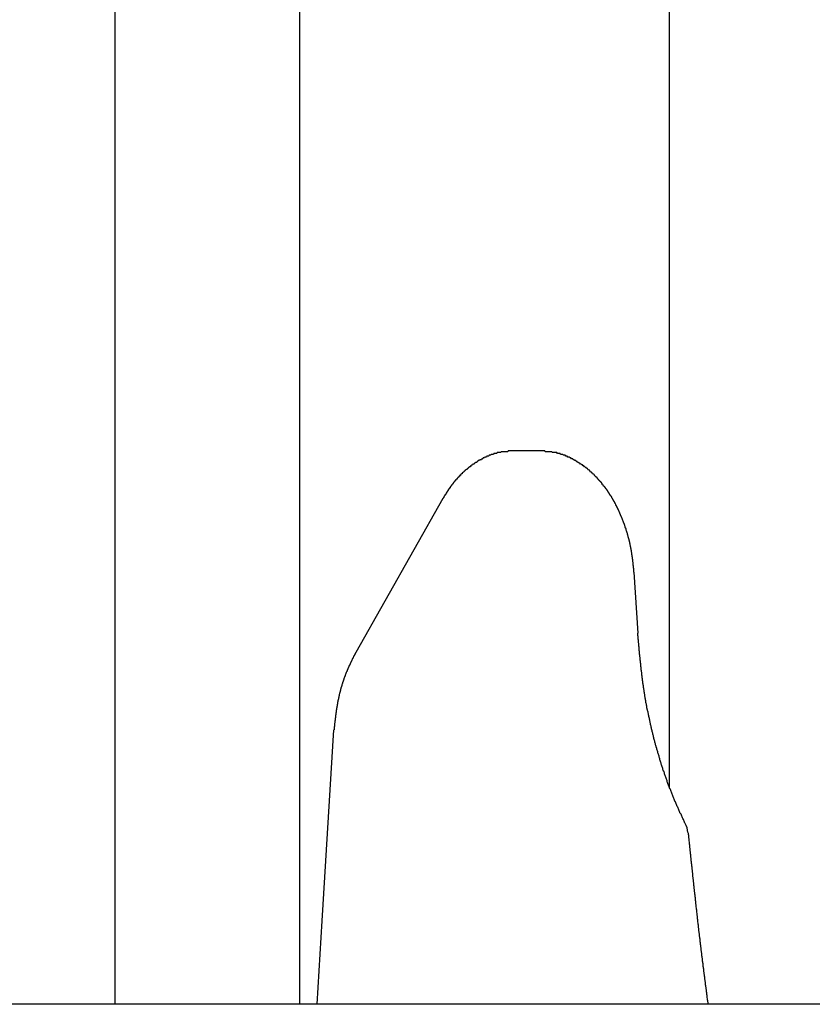
# Model space of a CAD drawing. Extents: x 0 to 990, y 0 to 1595.
# Drawn here: x 245 to 254, y 1296 to 1308 of the extents above; entities that cross this region are included whole.
import ezdxf

# ---------------------------------------------------------------- set-up
doc = ezdxf.new("R2010")
doc.units = 0
doc.layers.get('0').update_dxf_attribs({"linetype": 'CONTINUOUS'})
doc.layers.add('YKK_12', color=2, linetype='CONTINUOUS')
doc.layers.add('YKK_13', color=4, linetype='CONTINUOUS')

msp = doc.modelspace()

# ---------------------------------------------------------------- linework, layer by layer
for points in [[(250.312, 1302.73, 0), (250.308, 1302.73, 0), (250.304, 1302.73, 0), (250.3, 1302.73, 0), (250.296, 1302.73, 0), (250.291, 1302.73, 0), (250.287, 1302.73, 0), (250.283, 1302.73, 0), (250.279, 1302.73, 0), (250.275, 1302.73, 0), (250.271, 1302.73, 0), (250.267, 1302.73, 0), (250.263, 1302.73, 0), (250.259, 1302.73, 0), (250.254, 1302.73, 0), (250.25, 1302.73, 0), (250.246, 1302.73, 0), (250.242, 1302.72, 0), (250.238, 1302.72, 0), (250.234, 1302.72, 0), (250.23, 1302.72, 0), (250.226, 1302.72, 0), (250.222, 1302.72, 0), (250.218, 1302.72, 0), (250.214, 1302.72, 0), (250.209, 1302.72, 0), (250.205, 1302.72, 0), (250.201, 1302.72, 0), (250.197, 1302.72, 0), (250.193, 1302.72, 0), (250.189, 1302.72, 0), (250.185, 1302.72, 0), (250.181, 1302.72, 0), (250.177, 1302.72, 0), (250.173, 1302.72, 0), (250.169, 1302.72, 0), (250.165, 1302.71, 0), (250.161, 1302.71, 0), (250.157, 1302.71, 0), (250.153, 1302.71, 0), (250.149, 1302.71, 0), (250.145, 1302.71, 0), (250.141, 1302.71, 0), (250.137, 1302.71, 0), (250.133, 1302.71, 0), (250.129, 1302.71, 0), (250.125, 1302.71, 0), (250.121, 1302.71, 0), (250.117, 1302.7, 0), (250.113, 1302.7, 0), (250.109, 1302.7, 0), (250.105, 1302.7, 0), (250.101, 1302.7, 0), (250.097, 1302.7, 0), (250.093, 1302.7, 0), (250.089, 1302.7, 0), (250.085, 1302.7, 0), (250.081, 1302.69, 0), (250.078, 1302.69, 0), (250.074, 1302.69, 0), (250.07, 1302.69, 0), (250.066, 1302.69, 0), (250.062, 1302.69, 0), (250.058, 1302.69, 0), (250.054, 1302.69, 0), (250.05, 1302.68, 0), (250.047, 1302.68, 0), (250.043, 1302.68, 0), (250.039, 1302.68, 0), (250.035, 1302.68, 0), (250.031, 1302.68, 0), (250.027, 1302.67, 0), (250.024, 1302.67, 0), (250.02, 1302.67, 0), (250.016, 1302.67, 0), (250.012, 1302.67, 0), (250.009, 1302.67, 0), (250.005, 1302.67, 0), (250.001, 1302.66, 0), (249.997, 1302.66, 0), (249.994, 1302.66, 0), (249.99, 1302.66, 0), (249.986, 1302.66, 0), (249.982, 1302.66, 0), (249.979, 1302.65, 0), (249.975, 1302.65, 0), (249.971, 1302.65, 0), (249.968, 1302.65, 0), (249.964, 1302.65, 0), (249.96, 1302.64, 0), (249.957, 1302.64, 0), (249.953, 1302.64, 0), (249.95, 1302.64, 0), (249.946, 1302.64, 0), (249.942, 1302.63, 0), (249.939, 1302.63, 0), (249.935, 1302.63, 0), (249.932, 1302.63, 0), (249.928, 1302.63, 0), (249.925, 1302.63, 0), (249.921, 1302.62, 0), (249.918, 1302.62, 0), (249.914, 1302.62, 0), (249.911, 1302.62, 0), (249.907, 1302.62, 0), (249.904, 1302.61, 0), (249.9, 1302.61, 0), (249.897, 1302.61, 0), (249.893, 1302.61, 0), (249.89, 1302.6, 0), (249.886, 1302.6, 0), (249.883, 1302.6, 0), (249.88, 1302.6, 0), (249.876, 1302.6, 0), (249.873, 1302.59, 0), (249.869, 1302.59, 0), (249.866, 1302.59, 0), (249.863, 1302.59, 0), (249.859, 1302.58, 0), (249.856, 1302.58, 0), (249.853, 1302.58, 0), (249.849, 1302.58, 0), (249.846, 1302.58, 0), (249.843, 1302.57, 0), (249.84, 1302.57, 0), (249.836, 1302.57, 0), (249.833, 1302.57, 0), (249.83, 1302.56, 0), (249.827, 1302.56, 0), (249.823, 1302.56, 0), (249.82, 1302.56, 0), (249.817, 1302.55, 0), (249.814, 1302.55, 0), (249.811, 1302.55, 0), (249.808, 1302.55, 0), (249.804, 1302.54, 0), (249.801, 1302.54, 0), (249.798, 1302.54, 0), (249.795, 1302.54, 0), (249.792, 1302.53, 0), (249.789, 1302.53, 0), (249.786, 1302.53, 0), (249.783, 1302.53, 0), (249.78, 1302.52, 0), (249.776, 1302.52, 0), (249.773, 1302.52, 0), (249.77, 1302.52, 0), (249.767, 1302.51, 0), (249.764, 1302.51, 0), (249.761, 1302.51, 0), (249.758, 1302.51, 0), (249.755, 1302.5, 0), (249.752, 1302.5, 0), (249.749, 1302.5, 0), (249.747, 1302.5, 0), (249.744, 1302.49, 0), (249.741, 1302.49, 0), (249.738, 1302.49, 0), (249.735, 1302.49, 0), (249.732, 1302.48, 0), (249.729, 1302.48, 0), (249.726, 1302.48, 0), (249.723, 1302.47, 0), (249.721, 1302.47, 0), (249.718, 1302.47, 0), (249.715, 1302.47, 0), (249.712, 1302.46, 0), (249.709, 1302.46, 0), (249.706, 1302.46, 0), (249.704, 1302.45, 0), (249.701, 1302.45, 0), (249.698, 1302.45, 0), (249.695, 1302.45, 0), (249.693, 1302.44, 0), (249.69, 1302.44, 0), (249.687, 1302.44, 0), (249.685, 1302.43, 0), (249.682, 1302.43, 0), (249.679, 1302.43, 0), (249.677, 1302.43, 0), (249.674, 1302.42, 0), (249.671, 1302.42, 0), (249.669, 1302.42, 0), (249.666, 1302.41, 0), (249.663, 1302.41, 0), (249.661, 1302.41, 0), (249.658, 1302.41, 0), (249.656, 1302.4, 0), (249.653, 1302.4, 0), (249.65, 1302.4, 0), (249.648, 1302.39, 0), (249.645, 1302.39, 0), (249.643, 1302.39, 0), (249.64, 1302.39, 0), (249.638, 1302.38, 0), (249.635, 1302.38, 0), (249.633, 1302.38, 0), (249.63, 1302.37, 0), (249.628, 1302.37, 0), (249.626, 1302.37, 0), (249.623, 1302.36, 0), (249.621, 1302.36, 0), (249.618, 1302.36, 0), (249.616, 1302.35, 0), (249.614, 1302.35, 0), (249.611, 1302.35, 0), (249.609, 1302.35, 0), (249.606, 1302.34, 0), (249.604, 1302.34, 0), (249.602, 1302.34, 0), (249.599, 1302.33, 0), (249.597, 1302.33, 0), (249.595, 1302.33, 0), (249.593, 1302.32, 0), (249.59, 1302.32, 0), (249.588, 1302.32, 0), (249.586, 1302.31, 0), (249.584, 1302.31, 0), (249.581, 1302.31, 0), (249.579, 1302.3, 0), (249.577, 1302.3, 0), (249.575, 1302.3, 0), (249.573, 1302.3, 0), (249.571, 1302.29, 0), (249.568, 1302.29, 0), (249.566, 1302.29, 0), (249.564, 1302.28, 0), (249.562, 1302.28, 0), (249.56, 1302.28, 0), (249.558, 1302.27, 0), (249.556, 1302.27, 0), (249.554, 1302.27, 0), (249.552, 1302.26, 0), (249.549, 1302.26, 0), (249.547, 1302.26, 0), (249.545, 1302.25, 0), (249.543, 1302.25, 0), (249.541, 1302.25, 0), (249.539, 1302.24, 0), (249.537, 1302.24, 0), (249.535, 1302.24, 0), (249.533, 1302.23, 0), (249.531, 1302.23, 0), (249.529, 1302.23, 0), (249.527, 1302.22, 0), (249.525, 1302.22, 0), (249.523, 1302.22, 0), (249.521, 1302.21, 0), (249.519, 1302.21, 0), (249.517, 1302.21, 0), (249.515, 1302.2, 0), (249.513, 1302.2, 0), (249.511, 1302.2, 0), (249.509, 1302.19, 0), (249.507, 1302.19, 0), (249.505, 1302.19, 0)], [(251.676, 1301.35, 0), (251.676, 1301.36, 0), (251.675, 1301.36, 0), (251.675, 1301.37, 0), (251.674, 1301.38, 0), (251.674, 1301.38, 0), (251.673, 1301.39, 0), (251.673, 1301.39, 0), (251.672, 1301.4, 0), (251.672, 1301.4, 0), (251.671, 1301.41, 0), (251.67, 1301.42, 0), (251.67, 1301.42, 0), (251.669, 1301.43, 0), (251.669, 1301.43, 0), (251.668, 1301.44, 0), (251.667, 1301.44, 0), (251.667, 1301.45, 0), (251.666, 1301.46, 0), (251.666, 1301.46, 0), (251.665, 1301.47, 0), (251.664, 1301.47, 0), (251.664, 1301.48, 0), (251.663, 1301.48, 0), (251.662, 1301.49, 0), (251.662, 1301.5, 0), (251.661, 1301.5, 0), (251.66, 1301.51, 0), (251.66, 1301.51, 0), (251.659, 1301.52, 0), (251.658, 1301.52, 0), (251.657, 1301.53, 0), (251.657, 1301.53, 0), (251.656, 1301.54, 0), (251.655, 1301.55, 0), (251.654, 1301.55, 0), (251.653, 1301.56, 0), (251.652, 1301.56, 0), (251.652, 1301.57, 0), (251.651, 1301.57, 0), (251.65, 1301.58, 0), (251.649, 1301.59, 0), (251.648, 1301.59, 0), (251.647, 1301.6, 0), (251.646, 1301.6, 0), (251.645, 1301.61, 0), (251.644, 1301.61, 0), (251.643, 1301.62, 0), (251.642, 1301.62, 0), (251.641, 1301.63, 0), (251.64, 1301.64, 0), (251.638, 1301.64, 0), (251.637, 1301.65, 0), (251.636, 1301.65, 0), (251.635, 1301.66, 0), (251.634, 1301.66, 0), (251.633, 1301.67, 0), (251.631, 1301.68, 0), (251.63, 1301.68, 0), (251.629, 1301.69, 0), (251.628, 1301.69, 0), (251.626, 1301.7, 0), (251.625, 1301.7, 0), (251.624, 1301.71, 0), (251.622, 1301.71, 0), (251.621, 1301.72, 0), (251.619, 1301.73, 0), (251.618, 1301.73, 0), (251.617, 1301.74, 0), (251.615, 1301.74, 0), (251.614, 1301.75, 0), (251.612, 1301.75, 0), (251.611, 1301.76, 0), (251.609, 1301.76, 0), (251.608, 1301.77, 0), (251.606, 1301.78, 0), (251.604, 1301.78, 0), (251.603, 1301.79, 0), (251.601, 1301.79, 0), (251.599, 1301.8, 0), (251.598, 1301.8, 0), (251.596, 1301.81, 0), (251.594, 1301.81, 0), (251.593, 1301.82, 0), (251.591, 1301.82, 0), (251.589, 1301.83, 0), (251.588, 1301.84, 0), (251.586, 1301.84, 0), (251.584, 1301.85, 0), (251.582, 1301.85, 0), (251.58, 1301.86, 0), (251.578, 1301.86, 0), (251.577, 1301.87, 0), (251.575, 1301.87, 0), (251.573, 1301.88, 0), (251.571, 1301.89, 0), (251.569, 1301.89, 0), (251.567, 1301.9, 0), (251.565, 1301.9, 0), (251.563, 1301.91, 0), (251.561, 1301.91, 0), (251.559, 1301.92, 0), (251.557, 1301.92, 0), (251.555, 1301.93, 0), (251.553, 1301.93, 0), (251.551, 1301.94, 0), (251.549, 1301.94, 0), (251.546, 1301.95, 0), (251.544, 1301.96, 0), (251.542, 1301.96, 0), (251.54, 1301.97, 0), (251.538, 1301.97, 0), (251.536, 1301.98, 0), (251.533, 1301.98, 0), (251.531, 1301.99, 0), (251.529, 1301.99, 0), (251.527, 1302, 0), (251.524, 1302, 0), (251.522, 1302.01, 0), (251.52, 1302.01, 0), (251.517, 1302.02, 0), (251.515, 1302.03, 0), (251.512, 1302.03, 0), (251.51, 1302.04, 0), (251.508, 1302.04, 0), (251.505, 1302.05, 0), (251.503, 1302.05, 0), (251.5, 1302.06, 0), (251.498, 1302.06, 0), (251.495, 1302.07, 0), (251.493, 1302.07, 0), (251.49, 1302.08, 0), (251.488, 1302.08, 0), (251.485, 1302.09, 0), (251.482, 1302.09, 0), (251.48, 1302.1, 0), (251.477, 1302.1, 0), (251.474, 1302.11, 0), (251.472, 1302.11, 0), (251.469, 1302.12, 0), (251.466, 1302.13, 0), (251.463, 1302.13, 0), (251.461, 1302.14, 0), (251.458, 1302.14, 0), (251.455, 1302.15, 0), (251.452, 1302.15, 0), (251.449, 1302.16, 0), (251.446, 1302.16, 0), (251.444, 1302.17, 0), (251.441, 1302.17, 0), (251.438, 1302.18, 0), (251.435, 1302.18, 0), (251.432, 1302.19, 0), (251.429, 1302.19, 0), (251.426, 1302.2, 0), (251.423, 1302.2, 0), (251.42, 1302.21, 0), (251.416, 1302.21, 0), (251.413, 1302.22, 0), (251.41, 1302.22, 0), (251.407, 1302.23, 0), (251.404, 1302.23, 0), (251.401, 1302.24, 0), (251.397, 1302.24, 0), (251.394, 1302.25, 0), (251.391, 1302.25, 0), (251.388, 1302.26, 0), (251.384, 1302.26, 0), (251.381, 1302.27, 0), (251.378, 1302.27, 0), (251.374, 1302.28, 0), (251.371, 1302.28, 0), (251.368, 1302.29, 0), (251.364, 1302.29, 0), (251.361, 1302.3, 0), (251.357, 1302.3, 0), (251.354, 1302.31, 0), (251.35, 1302.31, 0), (251.346, 1302.32, 0), (251.343, 1302.32, 0), (251.339, 1302.32, 0), (251.336, 1302.33, 0), (251.332, 1302.33, 0), (251.328, 1302.34, 0), (251.325, 1302.34, 0), (251.321, 1302.35, 0), (251.317, 1302.35, 0), (251.313, 1302.36, 0), (251.31, 1302.36, 0), (251.306, 1302.37, 0), (251.302, 1302.37, 0), (251.298, 1302.38, 0), (251.294, 1302.38, 0), (251.29, 1302.39, 0), (251.286, 1302.39, 0), (251.282, 1302.39, 0), (251.278, 1302.4, 0), (251.274, 1302.4, 0), (251.27, 1302.41, 0), (251.266, 1302.41, 0), (251.262, 1302.42, 0), (251.258, 1302.42, 0), (251.254, 1302.43, 0), (251.25, 1302.43, 0), (251.246, 1302.43, 0), (251.241, 1302.44, 0), (251.237, 1302.44, 0), (251.233, 1302.45, 0), (251.229, 1302.45, 0), (251.224, 1302.46, 0), (251.22, 1302.46, 0), (251.216, 1302.46, 0), (251.211, 1302.47, 0), (251.207, 1302.47, 0), (251.202, 1302.48, 0), (251.198, 1302.48, 0), (251.193, 1302.49, 0), (251.189, 1302.49, 0), (251.184, 1302.49, 0), (251.18, 1302.5, 0), (251.175, 1302.5, 0), (251.17, 1302.51, 0), (251.166, 1302.51, 0), (251.161, 1302.51, 0), (251.156, 1302.52, 0), (251.152, 1302.52, 0), (251.147, 1302.53, 0), (251.142, 1302.53, 0), (251.137, 1302.53, 0), (251.133, 1302.54, 0), (251.128, 1302.54, 0), (251.123, 1302.54, 0), (251.118, 1302.55, 0), (251.113, 1302.55, 0), (251.108, 1302.56, 0), (251.103, 1302.56, 0), (251.098, 1302.56, 0), (251.093, 1302.57, 0), (251.088, 1302.57, 0), (251.083, 1302.57, 0), (251.078, 1302.58, 0), (251.073, 1302.58, 0), (251.068, 1302.58, 0), (251.062, 1302.59, 0), (251.057, 1302.59, 0), (251.052, 1302.59, 0), (251.047, 1302.6, 0), (251.042, 1302.6, 0), (251.036, 1302.6, 0), (251.031, 1302.61, 0), (251.026, 1302.61, 0), (251.02, 1302.61, 0), (251.015, 1302.62, 0), (251.009, 1302.62, 0), (251.004, 1302.62, 0), (250.998, 1302.63, 0), (250.993, 1302.63, 0), (250.987, 1302.63, 0), (250.982, 1302.64, 0), (250.976, 1302.64, 0), (250.971, 1302.64, 0), (250.965, 1302.64, 0), (250.959, 1302.65, 0), (250.954, 1302.65, 0), (250.948, 1302.65, 0), (250.942, 1302.66, 0), (250.937, 1302.66, 0), (250.931, 1302.66, 0), (250.925, 1302.66, 0), (250.919, 1302.67, 0), (250.914, 1302.67, 0), (250.908, 1302.67, 0), (250.902, 1302.67, 0), (250.896, 1302.68, 0), (250.89, 1302.68, 0), (250.884, 1302.68, 0), (250.878, 1302.68, 0), (250.872, 1302.68, 0), (250.867, 1302.69, 0), (250.861, 1302.69, 0), (250.855, 1302.69, 0), (250.849, 1302.69, 0), (250.843, 1302.69, 0), (250.836, 1302.7, 0), (250.83, 1302.7, 0), (250.824, 1302.7, 0), (250.818, 1302.7, 0), (250.812, 1302.7, 0), (250.806, 1302.7, 0), (250.8, 1302.71, 0), (250.794, 1302.71, 0), (250.788, 1302.71, 0), (250.781, 1302.71, 0), (250.775, 1302.71, 0), (250.769, 1302.71, 0), (250.763, 1302.71, 0), (250.757, 1302.71, 0), (250.75, 1302.71, 0), (250.744, 1302.72, 0), (250.738, 1302.72, 0), (250.732, 1302.72, 0), (250.725, 1302.72, 0), (250.719, 1302.72, 0), (250.713, 1302.72, 0), (250.706, 1302.72, 0), (250.7, 1302.72, 0), (250.694, 1302.72, 0), (250.687, 1302.72, 0), (250.681, 1302.72, 0), (250.675, 1302.72, 0), (250.668, 1302.72, 0), (250.662, 1302.73, 0), (250.656, 1302.73, 0), (250.649, 1302.73, 0), (250.643, 1302.73, 0), (250.637, 1302.73, 0), (250.63, 1302.73, 0), (250.624, 1302.73, 0), (250.618, 1302.73, 0), (250.611, 1302.73, 0)], [(252.26, 1298.5, 0), (252.255, 1298.5, 0), (252.251, 1298.51, 0), (252.246, 1298.52, 0), (252.242, 1298.53, 0), (252.238, 1298.54, 0), (252.233, 1298.55, 0), (252.229, 1298.56, 0), (252.225, 1298.57, 0), (252.22, 1298.58, 0), (252.216, 1298.59, 0), (252.212, 1298.6, 0), (252.207, 1298.61, 0), (252.203, 1298.61, 0), (252.199, 1298.62, 0), (252.195, 1298.63, 0), (252.19, 1298.64, 0), (252.186, 1298.65, 0), (252.182, 1298.66, 0), (252.178, 1298.67, 0), (252.173, 1298.68, 0), (252.169, 1298.69, 0), (252.165, 1298.7, 0), (252.161, 1298.71, 0), (252.157, 1298.72, 0), (252.153, 1298.73, 0), (252.149, 1298.74, 0), (252.145, 1298.74, 0), (252.141, 1298.75, 0), (252.137, 1298.76, 0), (252.133, 1298.77, 0), (252.129, 1298.78, 0), (252.125, 1298.79, 0), (252.121, 1298.8, 0), (252.117, 1298.81, 0), (252.113, 1298.82, 0), (252.109, 1298.83, 0), (252.106, 1298.84, 0), (252.102, 1298.85, 0), (252.098, 1298.86, 0), (252.094, 1298.87, 0), (252.091, 1298.88, 0), (252.087, 1298.89, 0), (252.083, 1298.89, 0), (252.08, 1298.9, 0), (252.076, 1298.91, 0), (252.073, 1298.92, 0), (252.069, 1298.93, 0), (252.066, 1298.94, 0), (252.062, 1298.95, 0), (252.059, 1298.96, 0), (252.055, 1298.97, 0), (252.052, 1298.98, 0), (252.048, 1298.99, 0), (252.045, 1299, 0), (252.042, 1299.01, 0), (252.038, 1299.02, 0), (252.035, 1299.03, 0), (252.032, 1299.04, 0), (252.028, 1299.05, 0), (252.025, 1299.06, 0), (252.022, 1299.07, 0), (252.018, 1299.08, 0), (252.015, 1299.09, 0), (252.012, 1299.09, 0), (252.009, 1299.1, 0), (252.006, 1299.11, 0), (252.003, 1299.12, 0), (252, 1299.13, 0), (251.996, 1299.14, 0), (251.993, 1299.15, 0), (251.99, 1299.16, 0), (251.987, 1299.17, 0), (251.984, 1299.18, 0), (251.981, 1299.19, 0), (251.978, 1299.2, 0), (251.975, 1299.21, 0), (251.972, 1299.22, 0), (251.969, 1299.23, 0), (251.967, 1299.24, 0), (251.964, 1299.25, 0), (251.961, 1299.26, 0), (251.958, 1299.27, 0), (251.955, 1299.28, 0), (251.952, 1299.29, 0), (251.949, 1299.3, 0), (251.947, 1299.31, 0), (251.944, 1299.32, 0), (251.941, 1299.33, 0), (251.938, 1299.34, 0), (251.936, 1299.35, 0), (251.933, 1299.36, 0), (251.93, 1299.36, 0), (251.928, 1299.37, 0), (251.925, 1299.38, 0), (251.922, 1299.39, 0), (251.92, 1299.4, 0), (251.917, 1299.41, 0), (251.914, 1299.42, 0), (251.912, 1299.43, 0), (251.909, 1299.44, 0), (251.907, 1299.45, 0), (251.904, 1299.46, 0), (251.902, 1299.47, 0), (251.899, 1299.48, 0), (251.897, 1299.49, 0), (251.894, 1299.5, 0), (251.892, 1299.51, 0), (251.889, 1299.52, 0), (251.887, 1299.53, 0), (251.884, 1299.54, 0), (251.882, 1299.55, 0), (251.88, 1299.56, 0), (251.877, 1299.57, 0), (251.875, 1299.58, 0), (251.873, 1299.59, 0), (251.87, 1299.6, 0), (251.868, 1299.61, 0), (251.866, 1299.62, 0), (251.864, 1299.63, 0), (251.861, 1299.64, 0), (251.859, 1299.65, 0), (251.857, 1299.66, 0), (251.855, 1299.67, 0), (251.853, 1299.68, 0), (251.851, 1299.69, 0), (251.848, 1299.7, 0), (251.846, 1299.71, 0), (251.844, 1299.72, 0), (251.842, 1299.73, 0), (251.84, 1299.74, 0), (251.838, 1299.75, 0), (251.836, 1299.76, 0), (251.834, 1299.77, 0), (251.832, 1299.78, 0), (251.83, 1299.79, 0), (251.828, 1299.79, 0), (251.826, 1299.8, 0), (251.824, 1299.81, 0), (251.823, 1299.82, 0), (251.821, 1299.83, 0), (251.819, 1299.84, 0), (251.817, 1299.85, 0), (251.815, 1299.86, 0), (251.813, 1299.87, 0), (251.812, 1299.88, 0), (251.81, 1299.89, 0), (251.808, 1299.9, 0), (251.806, 1299.91, 0), (251.805, 1299.92, 0), (251.803, 1299.93, 0), (251.801, 1299.94, 0), (251.8, 1299.95, 0), (251.798, 1299.96, 0), (251.797, 1299.97, 0), (251.795, 1299.98, 0), (251.794, 1299.99, 0), (251.792, 1300, 0), (251.791, 1300.01, 0), (251.789, 1300.02, 0), (251.788, 1300.03, 0), (251.786, 1300.04, 0), (251.785, 1300.05, 0), (251.783, 1300.06, 0), (251.782, 1300.07, 0), (251.78, 1300.08, 0), (251.779, 1300.09, 0), (251.778, 1300.1, 0), (251.776, 1300.11, 0), (251.775, 1300.12, 0), (251.774, 1300.13, 0), (251.772, 1300.14, 0), (251.771, 1300.15, 0), (251.77, 1300.16, 0), (251.769, 1300.17, 0), (251.767, 1300.18, 0), (251.766, 1300.19, 0), (251.765, 1300.2, 0), (251.764, 1300.21, 0), (251.763, 1300.22, 0), (251.761, 1300.23, 0), (251.76, 1300.24, 0), (251.759, 1300.25, 0), (251.758, 1300.26, 0), (251.757, 1300.27, 0), (251.756, 1300.28, 0), (251.755, 1300.29, 0), (251.754, 1300.3, 0), (251.753, 1300.31, 0), (251.751, 1300.32, 0), (251.75, 1300.33, 0), (251.749, 1300.34, 0), (251.748, 1300.35, 0), (251.747, 1300.36, 0), (251.746, 1300.37, 0), (251.745, 1300.38, 0), (251.744, 1300.39, 0), (251.743, 1300.4, 0), (251.742, 1300.41, 0), (251.741, 1300.42, 0), (251.74, 1300.43, 0), (251.739, 1300.44, 0), (251.738, 1300.45, 0), (251.737, 1300.46, 0), (251.736, 1300.47, 0), (251.735, 1300.48, 0), (251.734, 1300.49, 0), (251.734, 1300.5, 0), (251.733, 1300.51, 0), (251.732, 1300.52, 0), (251.731, 1300.53, 0), (251.73, 1300.54, 0), (251.729, 1300.55, 0), (251.728, 1300.56, 0), (251.727, 1300.57, 0), (251.726, 1300.58, 0), (251.725, 1300.59, 0), (251.724, 1300.6, 0), (251.723, 1300.61, 0), (251.723, 1300.62, 0), (251.722, 1300.63, 0), (251.721, 1300.64, 0), (251.72, 1300.65, 0), (251.719, 1300.66, 0)], [(248.516, 1300.44, 0), (248.514, 1300.44, 0), (248.511, 1300.43, 0), (248.509, 1300.43, 0), (248.507, 1300.42, 0), (248.505, 1300.42, 0), (248.502, 1300.41, 0), (248.5, 1300.41, 0), (248.498, 1300.41, 0), (248.496, 1300.4, 0), (248.494, 1300.4, 0), (248.491, 1300.39, 0), (248.489, 1300.39, 0), (248.487, 1300.38, 0), (248.485, 1300.38, 0), (248.482, 1300.37, 0), (248.48, 1300.37, 0), (248.478, 1300.37, 0), (248.476, 1300.36, 0), (248.474, 1300.36, 0), (248.471, 1300.35, 0), (248.469, 1300.35, 0), (248.467, 1300.34, 0), (248.465, 1300.34, 0), (248.463, 1300.34, 0), (248.461, 1300.33, 0), (248.458, 1300.33, 0), (248.456, 1300.32, 0), (248.454, 1300.32, 0), (248.452, 1300.31, 0), (248.45, 1300.31, 0), (248.448, 1300.3, 0), (248.446, 1300.3, 0), (248.444, 1300.3, 0), (248.442, 1300.29, 0), (248.44, 1300.29, 0), (248.438, 1300.28, 0), (248.436, 1300.28, 0), (248.434, 1300.27, 0), (248.432, 1300.27, 0), (248.43, 1300.26, 0), (248.428, 1300.26, 0), (248.426, 1300.26, 0), (248.424, 1300.25, 0), (248.422, 1300.25, 0), (248.42, 1300.24, 0), (248.418, 1300.24, 0), (248.416, 1300.23, 0), (248.414, 1300.23, 0), (248.412, 1300.22, 0), (248.41, 1300.22, 0), (248.409, 1300.22, 0), (248.407, 1300.21, 0), (248.405, 1300.21, 0), (248.403, 1300.2, 0), (248.401, 1300.2, 0), (248.4, 1300.19, 0), (248.398, 1300.19, 0), (248.396, 1300.18, 0), (248.394, 1300.18, 0), (248.393, 1300.17, 0), (248.391, 1300.17, 0), (248.389, 1300.17, 0), (248.388, 1300.16, 0), (248.386, 1300.16, 0), (248.384, 1300.15, 0), (248.383, 1300.15, 0), (248.381, 1300.14, 0), (248.379, 1300.14, 0), (248.378, 1300.13, 0), (248.376, 1300.13, 0), (248.375, 1300.12, 0), (248.373, 1300.12, 0), (248.372, 1300.11, 0), (248.37, 1300.11, 0), (248.368, 1300.11, 0), (248.367, 1300.1, 0), (248.366, 1300.1, 0), (248.364, 1300.09, 0), (248.363, 1300.09, 0), (248.361, 1300.08, 0), (248.36, 1300.08, 0), (248.358, 1300.07, 0), (248.357, 1300.07, 0), (248.355, 1300.06, 0), (248.354, 1300.06, 0), (248.353, 1300.05, 0), (248.351, 1300.05, 0), (248.35, 1300.05, 0), (248.349, 1300.04, 0), (248.347, 1300.04, 0), (248.346, 1300.03, 0), (248.345, 1300.03, 0), (248.343, 1300.02, 0), (248.342, 1300.02, 0), (248.341, 1300.01, 0), (248.34, 1300.01, 0), (248.338, 1300, 0), (248.337, 1300, 0), (248.336, 1299.99, 0), (248.335, 1299.99, 0), (248.334, 1299.99, 0), (248.333, 1299.98, 0), (248.331, 1299.98, 0), (248.33, 1299.97, 0), (248.329, 1299.97, 0), (248.328, 1299.96, 0), (248.327, 1299.96, 0), (248.326, 1299.95, 0), (248.325, 1299.95, 0), (248.324, 1299.94, 0), (248.323, 1299.94, 0), (248.322, 1299.93, 0), (248.321, 1299.93, 0), (248.32, 1299.92, 0), (248.319, 1299.92, 0), (248.318, 1299.91, 0), (248.317, 1299.91, 0), (248.316, 1299.91, 0), (248.315, 1299.9, 0), (248.314, 1299.9, 0), (248.313, 1299.89, 0), (248.312, 1299.89, 0), (248.311, 1299.88, 0), (248.31, 1299.88, 0), (248.309, 1299.87, 0), (248.308, 1299.87, 0), (248.307, 1299.86, 0), (248.307, 1299.86, 0), (248.306, 1299.85, 0), (248.305, 1299.85, 0), (248.304, 1299.84, 0), (248.303, 1299.84, 0), (248.303, 1299.83, 0), (248.302, 1299.83, 0), (248.301, 1299.83, 0), (248.3, 1299.82, 0), (248.299, 1299.82, 0), (248.299, 1299.81, 0), (248.298, 1299.81, 0), (248.297, 1299.8, 0), (248.296, 1299.8, 0), (248.296, 1299.79, 0), (248.295, 1299.79, 0), (248.294, 1299.78, 0), (248.294, 1299.78, 0), (248.293, 1299.77, 0), (248.292, 1299.77, 0), (248.292, 1299.76, 0), (248.291, 1299.76, 0), (248.29, 1299.75, 0), (248.29, 1299.75, 0), (248.289, 1299.75, 0), (248.288, 1299.74, 0), (248.288, 1299.74, 0), (248.287, 1299.73, 0), (248.286, 1299.73, 0), (248.286, 1299.72, 0), (248.285, 1299.72, 0), (248.285, 1299.71, 0), (248.284, 1299.71, 0), (248.283, 1299.7, 0), (248.283, 1299.7, 0), (248.282, 1299.69, 0), (248.282, 1299.69, 0), (248.281, 1299.68, 0), (248.281, 1299.68, 0), (248.28, 1299.67, 0), (248.28, 1299.67, 0), (248.279, 1299.66, 0), (248.278, 1299.66, 0), (248.278, 1299.66, 0), (248.277, 1299.65, 0), (248.277, 1299.65, 0), (248.276, 1299.64, 0), (248.276, 1299.64, 0), (248.275, 1299.63, 0), (248.275, 1299.63, 0), (248.274, 1299.62, 0), (248.274, 1299.62, 0), (248.273, 1299.61, 0), (248.273, 1299.61, 0), (248.272, 1299.6, 0), (248.272, 1299.6, 0), (248.271, 1299.59, 0), (248.27, 1299.59, 0), (248.27, 1299.58, 0), (248.269, 1299.58, 0), (248.269, 1299.57, 0), (248.268, 1299.57, 0), (248.268, 1299.56, 0), (248.267, 1299.56, 0)], [(252.519, 1296.44, 0), (252.518, 1296.46, 0), (252.516, 1296.47, 0), (252.515, 1296.48, 0), (252.513, 1296.49, 0), (252.511, 1296.5, 0), (252.51, 1296.52, 0), (252.508, 1296.53, 0), (252.507, 1296.54, 0), (252.505, 1296.55, 0), (252.503, 1296.57, 0), (252.502, 1296.58, 0), (252.5, 1296.59, 0), (252.499, 1296.6, 0), (252.497, 1296.62, 0), (252.495, 1296.63, 0), (252.494, 1296.64, 0), (252.492, 1296.65, 0), (252.491, 1296.66, 0), (252.489, 1296.68, 0), (252.488, 1296.69, 0), (252.486, 1296.7, 0), (252.484, 1296.71, 0), (252.483, 1296.73, 0), (252.481, 1296.74, 0), (252.48, 1296.75, 0), (252.478, 1296.76, 0), (252.477, 1296.77, 0), (252.475, 1296.79, 0), (252.473, 1296.8, 0), (252.472, 1296.81, 0), (252.47, 1296.82, 0), (252.469, 1296.84, 0), (252.467, 1296.85, 0), (252.466, 1296.86, 0), (252.464, 1296.87, 0), (252.463, 1296.88, 0), (252.461, 1296.9, 0), (252.46, 1296.91, 0), (252.458, 1296.92, 0), (252.457, 1296.93, 0), (252.455, 1296.95, 0), (252.454, 1296.96, 0), (252.452, 1296.97, 0), (252.45, 1296.98, 0), (252.449, 1296.99, 0), (252.447, 1297.01, 0), (252.446, 1297.02, 0), (252.444, 1297.03, 0), (252.443, 1297.04, 0), (252.441, 1297.06, 0), (252.44, 1297.07, 0), (252.439, 1297.08, 0), (252.437, 1297.09, 0), (252.436, 1297.11, 0), (252.434, 1297.12, 0), (252.433, 1297.13, 0), (252.431, 1297.14, 0), (252.43, 1297.15, 0), (252.428, 1297.17, 0), (252.427, 1297.18, 0), (252.425, 1297.19, 0), (252.424, 1297.2, 0), (252.422, 1297.22, 0), (252.421, 1297.23, 0), (252.42, 1297.24, 0), (252.418, 1297.25, 0), (252.417, 1297.26, 0), (252.415, 1297.28, 0), (252.414, 1297.29, 0), (252.412, 1297.3, 0), (252.411, 1297.31, 0), (252.41, 1297.33, 0), (252.408, 1297.34, 0), (252.407, 1297.35, 0), (252.405, 1297.36, 0), (252.404, 1297.38, 0), (252.403, 1297.39, 0), (252.401, 1297.4, 0), (252.4, 1297.41, 0), (252.398, 1297.42, 0), (252.397, 1297.44, 0), (252.396, 1297.45, 0), (252.394, 1297.46, 0), (252.393, 1297.47, 0), (252.392, 1297.49, 0), (252.39, 1297.5, 0), (252.389, 1297.51, 0), (252.387, 1297.52, 0), (252.386, 1297.53, 0), (252.385, 1297.55, 0), (252.383, 1297.56, 0), (252.382, 1297.57, 0), (252.381, 1297.58, 0), (252.379, 1297.6, 0), (252.378, 1297.61, 0), (252.377, 1297.62, 0), (252.375, 1297.63, 0), (252.374, 1297.65, 0), (252.373, 1297.66, 0), (252.371, 1297.67, 0), (252.37, 1297.68, 0), (252.369, 1297.69, 0), (252.367, 1297.71, 0), (252.366, 1297.72, 0), (252.365, 1297.73, 0), (252.363, 1297.74, 0), (252.362, 1297.76, 0), (252.361, 1297.77, 0), (252.359, 1297.78, 0), (252.358, 1297.79, 0), (252.357, 1297.8, 0), (252.355, 1297.82, 0), (252.354, 1297.83, 0), (252.353, 1297.84, 0), (252.351, 1297.85, 0), (252.35, 1297.87, 0), (252.349, 1297.88, 0), (252.347, 1297.89, 0), (252.346, 1297.9, 0), (252.345, 1297.92, 0), (252.344, 1297.93, 0), (252.342, 1297.94, 0), (252.341, 1297.95, 0), (252.34, 1297.96, 0), (252.338, 1297.98, 0), (252.337, 1297.99, 0), (252.336, 1298, 0), (252.334, 1298.01, 0), (252.333, 1298.03, 0), (252.332, 1298.04, 0), (252.331, 1298.05, 0), (252.329, 1298.06, 0), (252.328, 1298.07, 0), (252.327, 1298.09, 0), (252.325, 1298.1, 0), (252.324, 1298.11, 0), (252.323, 1298.12, 0), (252.322, 1298.14, 0), (252.32, 1298.15, 0), (252.319, 1298.16, 0), (252.318, 1298.17, 0), (252.316, 1298.19, 0), (252.315, 1298.2, 0), (252.314, 1298.21, 0), (252.313, 1298.22, 0), (252.311, 1298.23, 0), (252.31, 1298.25, 0), (252.309, 1298.26, 0), (252.308, 1298.27, 0), (252.306, 1298.28, 0), (252.305, 1298.3, 0), (252.304, 1298.31, 0), (252.302, 1298.32, 0), (252.301, 1298.33, 0), (252.3, 1298.34, 0), (252.299, 1298.36, 0), (252.297, 1298.37, 0), (252.296, 1298.38, 0), (252.295, 1298.39, 0)]]:
    msp.add_polyline3d(points)
at = {"layer": 'YKK_12'}
for p, q in [((245.776741, 1355.550166), (245.776741, 1296.44274)), ((247.876742, 1355.550166), (247.876742, 1296.44274)), ((252.076742, 1355.550166), (252.076742, 1298.912337))]:
    msp.add_line(p, q, dxfattribs=at)
at = {"layer": 'YKK_13', "linetype": 'Continuous'}
for p, q in [((250.611321, 1302.729494), (250.311984, 1302.729494)), ((249.5054, 1302.18789), (248.515948, 1300.440206)), ((251.676383, 1301.353556), (251.718917, 1300.658126)), ((248.134583, 1297.388436), (248.267415, 1299.560219)), ((248.076741, 1296.44274), (248.134583, 1297.388436)), ((352.776741, 1296.44274), (230.776741, 1296.44274)), ((259.476741, 1296.44274), (248.076741, 1296.44274))]:
    msp.add_line(p, q, dxfattribs=at)
msp.add_arc((251.991338, 1298.360799), 0.3, 6.270928, 26.632275, dxfattribs=at)

doc.saveas('drawing.dxf')
